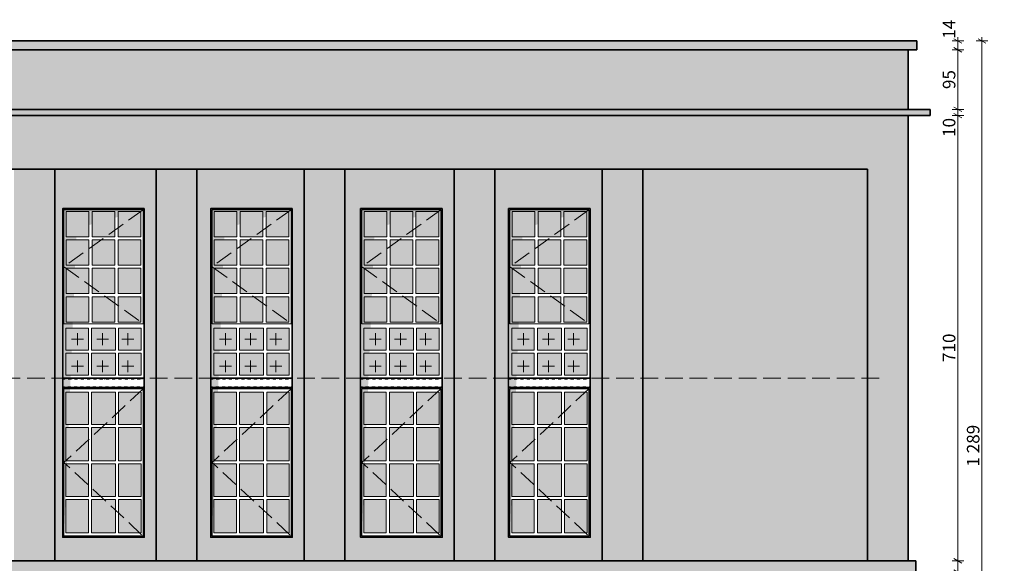
# Model space of a CAD drawing. Extents: x 260130 to 381795, y -293804 to -158189.
# Drawn here: x 291963 to 307662, y -270194 to -261529 of the extents above; entities that cross this region are included whole.
import ezdxf

# ---------------------------------------------------------------- set-up
doc = ezdxf.new("R2010")
doc.units = 0
doc.header["$MEASUREMENT"] = 0
for name, pattern in [('Hidden Line', [391.222223, 282.222223, -109]), ('Krawędzie ukryte', [391.222223, 282.222223, -109]), ('TRAZO_Y_PUNTO', [100, 50, -25, 0, -25])]:
    doc.linetypes.add(name, pattern=pattern)
for name, color, linetype, lineweight in [('0_Nr_Pióra__1', 7, 'Continuous', 13), ('0_Nr_Pióra__21', 7, 'Continuous', 35), ('2D Drafting - General_Nr_Pióra__1', 7, 'Continuous', 13), ('Dimensioning - General_Nr_Pióra__1', 7, 'Continuous', 13), ('X DRZWI PROJEKTOWANE_Nr_Pióra__1', 7, 'Continuous', 13), ('X DRZWI PROJEKTOWANE_Nr_Pióra__26', 5, 'Continuous', 35), ('x fahada_Nr_Pióra__21', 7, 'Continuous', 35), ('X PODKŁAD_Nr_Pióra__1', 7, 'Continuous', 13), ('X PODKŁAD_Nr_Pióra__7', 7, 'Continuous', 35)]:
    doc.layers.add(name, color=color, linetype=linetype, lineweight=lineweight)
for name, color, linetype, lineweight, true_color in [('0_Nr_Pióra__105', 7, 'Continuous', 13, 0xcae6ff), ('X WYBURZENIA IZOMORFIS_Nr_Pióra__141', 7, 'Continuous', 0, 0xe8e8e8), ('X WYBURZENIA IZOMORFIS_Nr_Pióra__61', 7, 'Continuous', 20, 0x6a6a6a), ('X WYBURZENIA IZOMORFIS_Nr_Pióra__82', 7, 'Continuous', 20, 0xaaaaaa)]:
    doc.layers.add(name, color=color, linetype=linetype, lineweight=lineweight, true_color=true_color)
doc.layers.add('Dimensioning - General', color=7, linetype='Continuous')
doc.styles.add('GENERATED_STYLE_1', font='ARIAL.TTF')
doc.dimstyles.new('GENERATED_STYLE__1', dxfattribs={"dimtxt": 200, "dimasz": 95, "dimexe": 0.18, "dimexo": 0, "dimgap": 0.09, "dimtad": 1, "dimdec": 0, "dimlfac": 0.1, "dimzin": 0, "dimdsep": 46, "dimtxsty": 'GENERATED_STYLE_1', "dimblk": 'ARROWHEAD_2', "dimblk1": 'ARROWHEAD_2', "dimblk2": 'ARROWHEAD_2', "dimcen": 0.09, "dimclrd": 7, "dimclre": 7, "dimclrt": 7, "dimadec": 0, "dimazin": 0, "dimtfac": 1, "dimtdec": 4, "dimtmove": 0, "dimatfit": 3, "dimfxl": 0, "dimtolj": 1, "dimtzin": 0, "dimarcsym": 0})

# ---------------------------------------------------------------- blocks, each defined once
blk = doc.blocks.new('*D24')
at = {"layer": 'Dimensioning - General_Nr_Pióra__1', "linetype": 'Continuous'}
for p, q in [((307368, -261904), (307243, -261832)), ((307305, -261868), (307305, -261807)), ((307399, -261868), (307212, -261868)), ((307305, -274755), (307305, -261868)), ((307243, -274719), (307368, -274791)), ((307399, -274755), (307212, -274755)), ((307305, -274816), (307305, -274755))]:
    blk.add_line(p, q, dxfattribs=at)
at = {"layer": 'Dimensioning - General_Nr_Pióra__1', "insert": (307065, -268653), "char_height": 200, "attachment_point": 1, "rotation": 90, "style": 'GENERATED_STYLE_1'}
blk.add_mtext('{1\xa0289}', dxfattribs=at)
blk = doc.blocks.new('ARROWHEAD_2')
at = {"color": 0, "linetype": 'Continuous', "lineweight": 0}
for p, q in [((0, 0), (-1, 0)), ((-0.38, -0.66), (0.38, 0.66))]:
    blk.add_line(p, q, dxfattribs=at)
blk = doc.blocks.new('*D27')
at = {"layer": 'Dimensioning - General_Nr_Pióra__1', "linetype": 'Continuous'}
for p, q in [((307015, -270154), (306828, -270154)), ((306859, -270118), (306984, -270191)), ((306921, -270334), (306921, -270154)), ((307015, -270334), (306828, -270334)), ((306859, -270298), (306984, -270371))]:
    blk.add_line(p, q, dxfattribs=at)
blk = doc.blocks.new('*D28')
at = {"layer": 'Dimensioning - General_Nr_Pióra__1', "linetype": 'Continuous'}
for p, q in [((307015, -263058), (306828, -263058)), ((306859, -263022), (306984, -263094)), ((306921, -270154), (306921, -263058)), ((307015, -270154), (306828, -270154)), ((306859, -270118), (306984, -270191))]:
    blk.add_line(p, q, dxfattribs=at)
at = {"layer": 'Dimensioning - General_Nr_Pióra__1', "char_height": 200, "attachment_point": 1, "rotation": 90, "style": 'GENERATED_STYLE_1'}
for s, insert in [('{10}', (306681, -263398)), ('{710}', (306681, -266986))]:
    blk.add_mtext(s, dxfattribs=dict(at, insert=insert))
blk = doc.blocks.new('*D29')
at = {"layer": 'Dimensioning - General_Nr_Pióra__1', "linetype": 'Continuous'}
for p, q in [((307015, -262958), (306828, -262958)), ((306859, -262922), (306984, -262994)), ((306921, -263058), (306921, -262958)), ((307015, -263058), (306828, -263058)), ((306859, -263022), (306984, -263094))]:
    blk.add_line(p, q, dxfattribs=at)
blk = doc.blocks.new('*D30')
at = {"layer": 'Dimensioning - General_Nr_Pióra__1', "linetype": 'Continuous'}
for p, q in [((307015, -262008), (306828, -262008)), ((306859, -261972), (306984, -262044)), ((306921, -262958), (306921, -262008)), ((307015, -262958), (306828, -262958)), ((306859, -262922), (306984, -262994))]:
    blk.add_line(p, q, dxfattribs=at)
at = {"layer": 'Dimensioning - General_Nr_Pióra__1', "insert": (306681, -262635), "char_height": 200, "attachment_point": 1, "rotation": 90, "style": 'GENERATED_STYLE_1'}
blk.add_mtext('{95}', dxfattribs=at)
blk = doc.blocks.new('*D31')
at = {"layer": 'Dimensioning - General_Nr_Pióra__1', "linetype": 'Continuous'}
for p, q in [((306984, -261904), (306859, -261832)), ((306921, -261868), (306921, -261807)), ((307015, -261868), (306828, -261868)), ((307015, -262008), (306828, -262008)), ((306859, -261972), (306984, -262044)), ((306921, -262008), (306921, -261868))]:
    blk.add_line(p, q, dxfattribs=at)
at = {"layer": 'Dimensioning - General_Nr_Pióra__1', "insert": (306681, -261832), "char_height": 200, "attachment_point": 1, "rotation": 90, "style": 'GENERATED_STYLE_1'}
blk.add_mtext('{14}', dxfattribs=at)

msp = doc.modelspace()

# ---------------------------------------------------------------- hatches: boundary and pattern name
at = {"layer": '0_Nr_Pióra__105', "linetype": 'Continuous', "lineweight": 0, "true_color": 0x32393f}
for points in [[(292704, -264584.6), (292704, -264988.3), (293067.3, -264988.3), (293067.3, -264584.6)], [(293480.7, -264584.6), (293480.7, -264988.3), (293117.3, -264988.3), (293117.3, -264584.6)], [(293530.7, -264584.6), (293530.7, -264988.3), (293894, -264988.3), (293894, -264584.6)], [(295064, -264584.6), (295064, -264988.3), (295427.3, -264988.3), (295427.3, -264584.6)], [(295840.7, -264584.6), (295840.7, -264988.3), (295477.3, -264988.3), (295477.3, -264584.6)], [(295890.7, -264584.6), (295890.7, -264988.3), (296254, -264988.3), (296254, -264584.6)], [(297454, -264584.6), (297454, -264988.3), (297817.3, -264988.3), (297817.3, -264584.6)], [(298230.7, -264584.6), (298230.7, -264988.3), (297867.3, -264988.3), (297867.3, -264584.6)], [(298280.7, -264584.6), (298280.7, -264988.3), (298644, -264988.3), (298644, -264584.6)], [(299814, -264584.6), (299814, -264988.3), (300177.3, -264988.3), (300177.3, -264584.6)], [(300590.7, -264584.6), (300590.7, -264988.3), (300227.3, -264988.3), (300227.3, -264584.6)], [(300640.7, -264584.6), (300640.7, -264988.3), (301004, -264988.3), (301004, -264584.6)], [(292704, -265038.3), (292704, -265442), (293067.3, -265442), (293067.3, -265038.3)], [(293480.7, -265038.3), (293480.7, -265442), (293117.3, -265442), (293117.3, -265038.3)], [(293530.7, -265038.3), (293530.7, -265442), (293894, -265442), (293894, -265038.3)], [(295064, -265038.3), (295064, -265442), (295427.3, -265442), (295427.3, -265038.3)], [(295840.7, -265038.3), (295840.7, -265442), (295477.3, -265442), (295477.3, -265038.3)], [(295890.7, -265038.3), (295890.7, -265442), (296254, -265442), (296254, -265038.3)], [(297454, -265038.3), (297454, -265442), (297817.3, -265442), (297817.3, -265038.3)], [(298230.7, -265038.3), (298230.7, -265442), (297867.3, -265442), (297867.3, -265038.3)], [(298280.7, -265038.3), (298280.7, -265442), (298644, -265442), (298644, -265038.3)], [(299814, -265038.3), (299814, -265442), (300177.3, -265442), (300177.3, -265038.3)], [(300590.7, -265038.3), (300590.7, -265442), (300227.3, -265442), (300227.3, -265038.3)], [(300640.7, -265038.3), (300640.7, -265442), (301004, -265442), (301004, -265038.3)], [(292704, -265492), (292704, -265895.8), (293067.3, -265895.8), (293067.3, -265492)], [(293480.7, -265492), (293480.7, -265895.8), (293117.3, -265895.8), (293117.3, -265492)], [(293530.7, -265492), (293530.7, -265895.8), (293894, -265895.8), (293894, -265492)], [(295064, -265492), (295064, -265895.8), (295427.3, -265895.8), (295427.3, -265492)], [(295840.7, -265492), (295840.7, -265895.8), (295477.3, -265895.8), (295477.3, -265492)], [(295890.7, -265492), (295890.7, -265895.8), (296254, -265895.8), (296254, -265492)], [(297454, -265492), (297454, -265895.8), (297817.3, -265895.8), (297817.3, -265492)], [(298230.7, -265492), (298230.7, -265895.8), (297867.3, -265895.8), (297867.3, -265492)], [(298280.7, -265492), (298280.7, -265895.8), (298644, -265895.8), (298644, -265492)], [(299814, -265492), (299814, -265895.8), (300177.3, -265895.8), (300177.3, -265492)], [(300590.7, -265492), (300590.7, -265895.8), (300227.3, -265895.8), (300227.3, -265492)], [(300640.7, -265492), (300640.7, -265895.8), (301004, -265895.8), (301004, -265492)], [(292704, -265945.8), (292704, -266349.5), (293067.3, -266349.5), (293067.3, -265945.8)], [(293480.7, -265945.8), (293480.7, -266349.5), (293117.3, -266349.5), (293117.3, -265945.8)], [(293530.7, -265945.8), (293530.7, -266349.5), (293894, -266349.5), (293894, -265945.8)], [(295064, -265945.8), (295064, -266349.5), (295427.3, -266349.5), (295427.3, -265945.8)], [(295840.7, -265945.8), (295840.7, -266349.5), (295477.3, -266349.5), (295477.3, -265945.8)], [(295890.7, -265945.8), (295890.7, -266349.5), (296254, -266349.5), (296254, -265945.8)], [(297454, -265945.8), (297454, -266349.5), (297817.3, -266349.5), (297817.3, -265945.8)], [(298230.7, -265945.8), (298230.7, -266349.5), (297867.3, -266349.5), (297867.3, -265945.8)], [(298280.7, -265945.8), (298280.7, -266349.5), (298644, -266349.5), (298644, -265945.8)], [(299814, -265945.8), (299814, -266349.5), (300177.3, -266349.5), (300177.3, -265945.8)], [(300590.7, -265945.8), (300590.7, -266349.5), (300227.3, -266349.5), (300227.3, -265945.8)], [(300640.7, -265945.8), (300640.7, -266349.5), (301004, -266349.5), (301004, -265945.8)], [(292699, -266444.5), (292699, -266794.5), (293057.3, -266794.5), (293057.3, -266444.5)], [(293107.3, -266444.5), (293107.3, -266794.5), (293490.7, -266794.5), (293490.7, -266444.5)], [(293540.7, -266444.5), (293540.7, -266794.5), (293899, -266794.5), (293899, -266444.5)], [(295059, -266444.5), (295059, -266794.5), (295417.3, -266794.5), (295417.3, -266444.5)], [(295467.3, -266444.5), (295467.3, -266794.5), (295850.7, -266794.5), (295850.7, -266444.5)], [(295900.7, -266444.5), (295900.7, -266794.5), (296259, -266794.5), (296259, -266444.5)], [(297449, -266444.5), (297449, -266794.5), (297807.3, -266794.5), (297807.3, -266444.5)], [(297857.3, -266444.5), (297857.3, -266794.5), (298240.7, -266794.5), (298240.7, -266444.5)], [(298290.7, -266444.5), (298290.7, -266794.5), (298649, -266794.5), (298649, -266444.5)], [(299809, -266444.5), (299809, -266794.5), (300167.3, -266794.5), (300167.3, -266444.5)], [(300217.3, -266444.5), (300217.3, -266794.5), (300600.7, -266794.5), (300600.7, -266444.5)], [(300650.7, -266444.5), (300650.7, -266794.5), (301009, -266794.5), (301009, -266444.5)], [(292699, -267194.5), (292699, -266844.5), (293057.3, -266844.5), (293057.3, -267194.5)], [(293107.3, -267194.5), (293490.7, -267194.5), (293490.7, -266844.5), (293107.3, -266844.5)], [(293899, -266844.5), (293540.7, -266844.5), (293540.7, -267194.5), (293899, -267194.5)], [(295059, -267194.5), (295059, -266844.5), (295417.3, -266844.5), (295417.3, -267194.5)], [(295467.3, -267194.5), (295850.7, -267194.5), (295850.7, -266844.5), (295467.3, -266844.5)], [(296259, -266844.5), (295900.7, -266844.5), (295900.7, -267194.5), (296259, -267194.5)], [(297449, -267194.5), (297449, -266844.5), (297807.3, -266844.5), (297807.3, -267194.5)], [(297857.3, -267194.5), (298240.7, -267194.5), (298240.7, -266844.5), (297857.3, -266844.5)], [(298649, -266844.5), (298290.7, -266844.5), (298290.7, -267194.5), (298649, -267194.5)], [(299809, -267194.5), (299809, -266844.5), (300167.3, -266844.5), (300167.3, -267194.5)], [(300217.3, -267194.5), (300600.7, -267194.5), (300600.7, -266844.5), (300217.3, -266844.5)], [(301009, -266844.5), (300650.7, -266844.5), (300650.7, -267194.5), (301009, -267194.5)], [(292699, -267980.1), (292699, -267464.5), (293057.3, -267464.5), (293057.3, -267980.1)], [(293107.3, -267980.1), (293107.3, -267464.5), (293490.7, -267464.5), (293490.7, -267980.1)], [(293540.7, -267980.1), (293540.7, -267464.5), (293899, -267464.5), (293899, -267980.1)], [(295059, -267980.1), (295059, -267464.5), (295417.3, -267464.5), (295417.3, -267980.1)], [(295467.3, -267980.1), (295467.3, -267464.5), (295850.7, -267464.5), (295850.7, -267980.1)], [(295900.7, -267980.1), (295900.7, -267464.5), (296259, -267464.5), (296259, -267980.1)], [(297449, -267980.1), (297449, -267464.5), (297807.3, -267464.5), (297807.3, -267980.1)], [(297857.3, -267980.1), (297857.3, -267464.5), (298240.7, -267464.5), (298240.7, -267980.1)], [(298290.7, -267980.1), (298290.7, -267464.5), (298649, -267464.5), (298649, -267980.1)], [(299809, -267980.1), (299809, -267464.5), (300167.3, -267464.5), (300167.3, -267980.1)], [(300217.3, -267980.1), (300217.3, -267464.5), (300600.7, -267464.5), (300600.7, -267980.1)], [(300650.7, -267980.1), (300650.7, -267464.5), (301009, -267464.5), (301009, -267980.1)], [(292699, -268561.3), (292699, -268030.1), (293057.3, -268030.1), (293057.3, -268561.3)], [(293107.3, -268561.3), (293107.3, -268030.1), (293490.7, -268030.1), (293490.7, -268561.3)], [(293540.7, -268561.3), (293540.7, -268030.1), (293899, -268030.1), (293899, -268561.3)], [(295059, -268561.3), (295059, -268030.1), (295417.3, -268030.1), (295417.3, -268561.3)], [(295467.3, -268561.3), (295467.3, -268030.1), (295850.7, -268030.1), (295850.7, -268561.3)], [(295900.7, -268561.3), (295900.7, -268030.1), (296259, -268030.1), (296259, -268561.3)], [(297449, -268561.3), (297449, -268030.1), (297807.3, -268030.1), (297807.3, -268561.3)], [(297857.3, -268561.3), (297857.3, -268030.1), (298240.7, -268030.1), (298240.7, -268561.3)], [(298290.7, -268561.3), (298290.7, -268030.1), (298649, -268030.1), (298649, -268561.3)], [(299809, -268561.3), (299809, -268030.1), (300167.3, -268030.1), (300167.3, -268561.3)], [(300217.3, -268561.3), (300217.3, -268030.1), (300600.7, -268030.1), (300600.7, -268561.3)], [(300650.7, -268561.3), (300650.7, -268030.1), (301009, -268030.1), (301009, -268561.3)], [(292699, -269131.2), (292699, -268611.3), (293057.3, -268611.3), (293057.3, -269131.2)], [(293107.3, -269131.2), (293107.3, -268611.3), (293490.7, -268611.3), (293490.7, -269131.2)], [(293540.7, -269131.2), (293540.7, -268611.3), (293899, -268611.3), (293899, -269131.2)], [(295059, -269131.2), (295059, -268611.3), (295417.3, -268611.3), (295417.3, -269131.2)], [(295467.3, -269131.2), (295467.3, -268611.3), (295850.7, -268611.3), (295850.7, -269131.2)], [(295900.7, -269131.2), (295900.7, -268611.3), (296259, -268611.3), (296259, -269131.2)], [(297449, -269131.2), (297449, -268611.3), (297807.3, -268611.3), (297807.3, -269131.2)], [(297857.3, -269131.2), (297857.3, -268611.3), (298240.7, -268611.3), (298240.7, -269131.2)], [(298290.7, -269131.2), (298290.7, -268611.3), (298649, -268611.3), (298649, -269131.2)], [(299809, -269131.2), (299809, -268611.3), (300167.3, -268611.3), (300167.3, -269131.2)], [(300217.3, -269131.2), (300217.3, -268611.3), (300600.7, -268611.3), (300600.7, -269131.2)], [(300650.7, -269131.2), (300650.7, -268611.3), (301009, -268611.3), (301009, -269131.2)], [(292699, -269708.2), (292699, -269179), (293057.3, -269179), (293057.3, -269708.2)], [(293107.3, -269708.2), (293107.3, -269179), (293490.7, -269179), (293490.7, -269708.2)], [(293540.7, -269708.2), (293540.7, -269179), (293899, -269179), (293899, -269708.2)], [(295059, -269708.2), (295059, -269179), (295417.3, -269179), (295417.3, -269708.2)], [(295467.3, -269708.2), (295467.3, -269179), (295850.7, -269179), (295850.7, -269708.2)], [(295900.7, -269708.2), (295900.7, -269179), (296259, -269179), (296259, -269708.2)], [(297449, -269708.2), (297449, -269179), (297807.3, -269179), (297807.3, -269708.2)], [(297857.3, -269708.2), (297857.3, -269179), (298240.7, -269179), (298240.7, -269708.2)], [(298290.7, -269708.2), (298290.7, -269179), (298649, -269179), (298649, -269708.2)], [(299809, -269708.2), (299809, -269179), (300167.3, -269179), (300167.3, -269708.2)], [(300217.3, -269708.2), (300217.3, -269179), (300600.7, -269179), (300600.7, -269708.2)], [(300650.7, -269708.2), (300650.7, -269179), (301009, -269179), (301009, -269708.2)]]:
    msp.add_hatch(color=250, dxfattribs=at).paths.add_polyline_path(points, flags=0)
at = {"layer": 'X WYBURZENIA IZOMORFIS_Nr_Pióra__141', "linetype": 'Continuous', "lineweight": 0, "true_color": 0x3a3a3a}
h = msp.add_hatch(color=250, dxfattribs=at)
h.paths.add_polyline_path([(292524, -270154.5), (294144, -270154.5), (294144, -263913.6), (292524, -263913.6)], flags=0)
h.paths.add_polyline_path([(292648.5, -269778.2), (292648.5, -264539.6), (293949, -264539.6), (293949, -269778.2)], flags=0)
h = msp.add_hatch(color=250, dxfattribs=at)
h.paths.add_polyline_path([(294789, -270154.5), (296499, -270154.5), (296499, -263913.6), (294789, -263913.6)], flags=0)
h.paths.add_polyline_path([(295009, -269778.2), (295009, -264539.6), (296309, -264539.6), (296309, -269778.2)], flags=0)
h = msp.add_hatch(color=250, dxfattribs=at)
h.paths.add_polyline_path([(297149, -270154.5), (298889, -270154.5), (298889, -263913.6), (297149, -263913.6)], flags=0)
h.paths.add_polyline_path([(297399, -269778.2), (297399, -264539.6), (298699, -264539.6), (298699, -269778.2)], flags=0)
h = msp.add_hatch(color=250, dxfattribs=at)
h.paths.add_polyline_path([(299539, -270154.5), (301279, -270154.5), (301279, -263913.6), (299539, -263913.6)], flags=0)
h.paths.add_polyline_path([(299759, -269778.2), (299759, -264539.6), (301059, -264539.6), (301059, -269778.2)], flags=0)
msp.add_hatch(color=250, dxfattribs=at).paths.add_polyline_path([(301899, -263913.6), (301899, -270154.5), (305479, -270154.5), (305479, -263913.6)], flags=0)
at = {"layer": 'X WYBURZENIA IZOMORFIS_Nr_Pióra__61', "linetype": 'Continuous', "lineweight": 0, "true_color": 0x353535}
for points in [[(292669, -269758.2), (292669, -264559.6), (293929, -264559.6), (292871.5, -264857.7)], [(295029, -269758.2), (295029, -264559.6), (296289, -264559.6), (295231.5, -264857.7)], [(297419, -269758.2), (297419, -264559.6), (298679, -264559.6), (297621.5, -264857.7)], [(299779, -269758.2), (299779, -264559.6), (301039, -264559.6), (299981.5, -264857.7)]]:
    msp.add_hatch(color=250, dxfattribs=at).paths.add_polyline_path(points, flags=0)
at = {"layer": 'X WYBURZENIA IZOMORFIS_Nr_Pióra__82', "linetype": 'Continuous', "lineweight": 0, "true_color": 0x2a2a2a}
h = msp.add_hatch(color=250, dxfattribs=at)
h.paths.add_polyline_path([(277991.1, -262957.9), (277991.1, -263057.9), (278341.1, -263057.9), (278341.1, -263913.6), (278341.1, -270154.5), (278221.1, -270154.5), (278221.1, -270334.5), (306249, -270334.5), (306249, -270154.5), (306129, -270154.5), (306129, -263057.9), (306479, -263057.9), (306479, -262957.9), (306129, -262957.9), (306129, -262007.9), (306269, -262007.9), (306269, -261867.9), (305442.9, -261867.9), (278991.1, -261867.9), (278341.1, -261867.9), (278201.1, -261867.9), (278201.1, -262007.9), (278341.1, -262007.9), (278341.1, -262957.9)], flags=0)
h.paths.add_polyline_path([(278991.1, -263913.6), (282844, -263913.6), (282844, -270154.5), (278991.1, -270154.5)], flags=0)
h.paths.add_polyline_path([(285114, -270154.5), (283494, -270154.5), (283494, -263913.6), (285114, -263913.6)], flags=0)
h.paths.add_polyline_path([(285764, -263913.6), (287384, -263913.6), (287384, -270154.5), (285764, -270154.5)], flags=0)
h.paths.add_polyline_path([(288034, -263913.6), (289654, -263913.6), (289654, -270154.5), (288034, -270154.5)], flags=0)
h.paths.add_polyline_path([(291874, -270154.5), (290289, -270154.5), (290289, -263913.6), (291874, -263913.6)], flags=0)
h.paths.add_polyline_path([(294144, -270154.5), (292524, -270154.5), (292524, -263913.6), (294144, -263913.6)], flags=0)
h.paths.add_polyline_path([(294789, -270154.5), (294789, -263913.6), (296499, -263913.6), (296499, -270154.5)], flags=0)
h.paths.add_polyline_path([(297149, -270154.5), (297149, -263913.6), (298889, -263913.6), (298889, -270154.5)], flags=0)
h.paths.add_polyline_path([(299539, -263913.6), (301249, -263913.6), (301249, -270154.5), (299539, -270154.5)], flags=0)
h.paths.add_polyline_path([(301899, -270154.5), (301899, -263913.6), (305479, -263913.6), (305479, -270154.5)], flags=0)

# ---------------------------------------------------------------- linework, layer by layer
at = {"layer": '0_Nr_Pióra__1', "linetype": 'Continuous', "flags": 128}
for points in [[(292669, -264559.6), (293929, -264559.6), (293929, -266374.5), (292669, -266374.5)], [(292704, -264584.6), (292704, -264988.3), (293067.3, -264988.3), (293067.3, -264584.6)], [(293480.7, -264584.6), (293480.7, -264988.3), (293117.3, -264988.3), (293117.3, -264584.6)], [(293530.7, -264584.6), (293530.7, -264988.3), (293894, -264988.3), (293894, -264584.6)], [(295029, -264559.6), (296289, -264559.6), (296289, -266374.5), (295029, -266374.5)], [(295064, -264584.6), (295064, -264988.3), (295427.3, -264988.3), (295427.3, -264584.6)], [(295840.7, -264584.6), (295840.7, -264988.3), (295477.3, -264988.3), (295477.3, -264584.6)], [(295890.7, -264584.6), (295890.7, -264988.3), (296254, -264988.3), (296254, -264584.6)], [(297419, -264559.6), (298679, -264559.6), (298679, -266374.5), (297419, -266374.5)], [(297454, -264584.6), (297454, -264988.3), (297817.3, -264988.3), (297817.3, -264584.6)], [(298230.7, -264584.6), (298230.7, -264988.3), (297867.3, -264988.3), (297867.3, -264584.6)], [(298280.7, -264584.6), (298280.7, -264988.3), (298644, -264988.3), (298644, -264584.6)], [(299779, -264559.6), (301039, -264559.6), (301039, -266374.5), (299779, -266374.5)], [(299814, -264584.6), (299814, -264988.3), (300177.3, -264988.3), (300177.3, -264584.6)], [(300590.7, -264584.6), (300590.7, -264988.3), (300227.3, -264988.3), (300227.3, -264584.6)], [(300640.7, -264584.6), (300640.7, -264988.3), (301004, -264988.3), (301004, -264584.6)], [(292704, -265038.3), (292704, -265442), (293067.3, -265442), (293067.3, -265038.3)], [(293480.7, -265038.3), (293480.7, -265442), (293117.3, -265442), (293117.3, -265038.3)], [(293530.7, -265038.3), (293530.7, -265442), (293894, -265442), (293894, -265038.3)], [(295064, -265038.3), (295064, -265442), (295427.3, -265442), (295427.3, -265038.3)], [(295840.7, -265038.3), (295840.7, -265442), (295477.3, -265442), (295477.3, -265038.3)], [(295890.7, -265038.3), (295890.7, -265442), (296254, -265442), (296254, -265038.3)], [(297454, -265038.3), (297454, -265442), (297817.3, -265442), (297817.3, -265038.3)], [(298230.7, -265038.3), (298230.7, -265442), (297867.3, -265442), (297867.3, -265038.3)], [(298280.7, -265038.3), (298280.7, -265442), (298644, -265442), (298644, -265038.3)], [(299814, -265038.3), (299814, -265442), (300177.3, -265442), (300177.3, -265038.3)], [(300590.7, -265038.3), (300590.7, -265442), (300227.3, -265442), (300227.3, -265038.3)], [(300640.7, -265038.3), (300640.7, -265442), (301004, -265442), (301004, -265038.3)], [(292704, -265492), (292704, -265895.8), (293067.3, -265895.8), (293067.3, -265492)], [(293480.7, -265492), (293480.7, -265895.8), (293117.3, -265895.8), (293117.3, -265492)], [(293530.7, -265492), (293530.7, -265895.8), (293894, -265895.8), (293894, -265492)], [(295064, -265492), (295064, -265895.8), (295427.3, -265895.8), (295427.3, -265492)], [(295840.7, -265492), (295840.7, -265895.8), (295477.3, -265895.8), (295477.3, -265492)], [(295890.7, -265492), (295890.7, -265895.8), (296254, -265895.8), (296254, -265492)], [(297454, -265492), (297454, -265895.8), (297817.3, -265895.8), (297817.3, -265492)], [(298230.7, -265492), (298230.7, -265895.8), (297867.3, -265895.8), (297867.3, -265492)], [(298280.7, -265492), (298280.7, -265895.8), (298644, -265895.8), (298644, -265492)], [(299814, -265492), (299814, -265895.8), (300177.3, -265895.8), (300177.3, -265492)], [(300590.7, -265492), (300590.7, -265895.8), (300227.3, -265895.8), (300227.3, -265492)], [(300640.7, -265492), (300640.7, -265895.8), (301004, -265895.8), (301004, -265492)], [(292704, -265945.8), (292704, -266349.5), (293067.3, -266349.5), (293067.3, -265945.8)], [(293480.7, -265945.8), (293480.7, -266349.5), (293117.3, -266349.5), (293117.3, -265945.8)], [(293530.7, -265945.8), (293530.7, -266349.5), (293894, -266349.5), (293894, -265945.8)], [(295064, -265945.8), (295064, -266349.5), (295427.3, -266349.5), (295427.3, -265945.8)], [(295840.7, -265945.8), (295840.7, -266349.5), (295477.3, -266349.5), (295477.3, -265945.8)], [(295890.7, -265945.8), (295890.7, -266349.5), (296254, -266349.5), (296254, -265945.8)], [(297454, -265945.8), (297454, -266349.5), (297817.3, -266349.5), (297817.3, -265945.8)], [(298230.7, -265945.8), (298230.7, -266349.5), (297867.3, -266349.5), (297867.3, -265945.8)], [(298280.7, -265945.8), (298280.7, -266349.5), (298644, -266349.5), (298644, -265945.8)], [(299814, -265945.8), (299814, -266349.5), (300177.3, -266349.5), (300177.3, -265945.8)], [(300590.7, -265945.8), (300590.7, -266349.5), (300227.3, -266349.5), (300227.3, -265945.8)], [(300640.7, -265945.8), (300640.7, -266349.5), (301004, -266349.5), (301004, -265945.8)], [(292699, -266444.5), (292699, -266794.5), (293057.3, -266794.5), (293057.3, -266444.5)], [(293107.3, -266444.5), (293107.3, -266794.5), (293490.7, -266794.5), (293490.7, -266444.5)], [(293540.7, -266444.5), (293540.7, -266794.5), (293899, -266794.5), (293899, -266444.5)], [(295059, -266444.5), (295059, -266794.5), (295417.3, -266794.5), (295417.3, -266444.5)], [(295467.3, -266444.5), (295467.3, -266794.5), (295850.7, -266794.5), (295850.7, -266444.5)], [(295900.7, -266444.5), (295900.7, -266794.5), (296259, -266794.5), (296259, -266444.5)], [(297449, -266444.5), (297449, -266794.5), (297807.3, -266794.5), (297807.3, -266444.5)], [(297857.3, -266444.5), (297857.3, -266794.5), (298240.7, -266794.5), (298240.7, -266444.5)], [(298290.7, -266444.5), (298290.7, -266794.5), (298649, -266794.5), (298649, -266444.5)], [(299809, -266444.5), (299809, -266794.5), (300167.3, -266794.5), (300167.3, -266444.5)], [(300217.3, -266444.5), (300217.3, -266794.5), (300600.7, -266794.5), (300600.7, -266444.5)], [(300650.7, -266444.5), (300650.7, -266794.5), (301009, -266794.5), (301009, -266444.5)], [(292699, -267194.5), (292699, -266844.5), (293057.3, -266844.5), (293057.3, -267194.5)], [(293107.3, -267194.5), (293490.7, -267194.5), (293490.7, -266844.5), (293107.3, -266844.5)], [(293899, -266844.5), (293540.7, -266844.5), (293540.7, -267194.5), (293899, -267194.5)], [(295059, -267194.5), (295059, -266844.5), (295417.3, -266844.5), (295417.3, -267194.5)], [(295467.3, -267194.5), (295850.7, -267194.5), (295850.7, -266844.5), (295467.3, -266844.5)], [(296259, -266844.5), (295900.7, -266844.5), (295900.7, -267194.5), (296259, -267194.5)], [(297449, -267194.5), (297449, -266844.5), (297807.3, -266844.5), (297807.3, -267194.5)], [(297857.3, -267194.5), (298240.7, -267194.5), (298240.7, -266844.5), (297857.3, -266844.5)], [(298649, -266844.5), (298290.7, -266844.5), (298290.7, -267194.5), (298649, -267194.5)], [(299809, -267194.5), (299809, -266844.5), (300167.3, -266844.5), (300167.3, -267194.5)], [(300217.3, -267194.5), (300600.7, -267194.5), (300600.7, -266844.5), (300217.3, -266844.5)], [(301009, -266844.5), (300650.7, -266844.5), (300650.7, -267194.5), (301009, -267194.5)], [(292669, -269758.2), (292669, -267414.5), (293929, -267414.5), (293929, -269758.2)], [(292669, -269758.2), (292669, -267414.5), (293929, -267414.5), (293929, -269758.2)], [(292699, -267980.1), (292699, -267464.5), (293057.3, -267464.5), (293057.3, -267980.1)], [(293107.3, -267980.1), (293107.3, -267464.5), (293490.7, -267464.5), (293490.7, -267980.1)], [(293540.7, -267980.1), (293540.7, -267464.5), (293899, -267464.5), (293899, -267980.1)], [(295029, -269758.2), (295029, -267414.5), (296289, -267414.5), (296289, -269758.2)], [(295029, -269758.2), (295029, -267414.5), (296289, -267414.5), (296289, -269758.2)], [(295059, -267980.1), (295059, -267464.5), (295417.3, -267464.5), (295417.3, -267980.1)], [(295467.3, -267980.1), (295467.3, -267464.5), (295850.7, -267464.5), (295850.7, -267980.1)], [(295900.7, -267980.1), (295900.7, -267464.5), (296259, -267464.5), (296259, -267980.1)], [(297419, -269758.2), (297419, -267414.5), (298679, -267414.5), (298679, -269758.2)], [(297419, -269758.2), (297419, -267414.5), (298679, -267414.5), (298679, -269758.2)], [(297449, -267980.1), (297449, -267464.5), (297807.3, -267464.5), (297807.3, -267980.1)], [(297857.3, -267980.1), (297857.3, -267464.5), (298240.7, -267464.5), (298240.7, -267980.1)], [(298290.7, -267980.1), (298290.7, -267464.5), (298649, -267464.5), (298649, -267980.1)], [(299779, -269758.2), (299779, -267414.5), (301039, -267414.5), (301039, -269758.2)], [(299779, -269758.2), (299779, -267414.5), (301039, -267414.5), (301039, -269758.2)], [(299809, -267980.1), (299809, -267464.5), (300167.3, -267464.5), (300167.3, -267980.1)], [(300217.3, -267980.1), (300217.3, -267464.5), (300600.7, -267464.5), (300600.7, -267980.1)], [(300650.7, -267980.1), (300650.7, -267464.5), (301009, -267464.5), (301009, -267980.1)], [(292699, -268561.3), (292699, -268030.1), (293057.3, -268030.1), (293057.3, -268561.3)], [(293107.3, -268561.3), (293107.3, -268030.1), (293490.7, -268030.1), (293490.7, -268561.3)], [(293540.7, -268561.3), (293540.7, -268030.1), (293899, -268030.1), (293899, -268561.3)], [(295059, -268561.3), (295059, -268030.1), (295417.3, -268030.1), (295417.3, -268561.3)], [(295467.3, -268561.3), (295467.3, -268030.1), (295850.7, -268030.1), (295850.7, -268561.3)], [(295900.7, -268561.3), (295900.7, -268030.1), (296259, -268030.1), (296259, -268561.3)], [(297449, -268561.3), (297449, -268030.1), (297807.3, -268030.1), (297807.3, -268561.3)], [(297857.3, -268561.3), (297857.3, -268030.1), (298240.7, -268030.1), (298240.7, -268561.3)], [(298290.7, -268561.3), (298290.7, -268030.1), (298649, -268030.1), (298649, -268561.3)], [(299809, -268561.3), (299809, -268030.1), (300167.3, -268030.1), (300167.3, -268561.3)], [(300217.3, -268561.3), (300217.3, -268030.1), (300600.7, -268030.1), (300600.7, -268561.3)], [(300650.7, -268561.3), (300650.7, -268030.1), (301009, -268030.1), (301009, -268561.3)], [(292699, -269131.2), (292699, -268611.3), (293057.3, -268611.3), (293057.3, -269131.2)], [(293107.3, -269131.2), (293107.3, -268611.3), (293490.7, -268611.3), (293490.7, -269131.2)], [(293540.7, -269131.2), (293540.7, -268611.3), (293899, -268611.3), (293899, -269131.2)], [(295059, -269131.2), (295059, -268611.3), (295417.3, -268611.3), (295417.3, -269131.2)], [(295467.3, -269131.2), (295467.3, -268611.3), (295850.7, -268611.3), (295850.7, -269131.2)], [(295900.7, -269131.2), (295900.7, -268611.3), (296259, -268611.3), (296259, -269131.2)], [(297449, -269131.2), (297449, -268611.3), (297807.3, -268611.3), (297807.3, -269131.2)], [(297857.3, -269131.2), (297857.3, -268611.3), (298240.7, -268611.3), (298240.7, -269131.2)], [(298290.7, -269131.2), (298290.7, -268611.3), (298649, -268611.3), (298649, -269131.2)], [(299809, -269131.2), (299809, -268611.3), (300167.3, -268611.3), (300167.3, -269131.2)], [(300217.3, -269131.2), (300217.3, -268611.3), (300600.7, -268611.3), (300600.7, -269131.2)], [(300650.7, -269131.2), (300650.7, -268611.3), (301009, -268611.3), (301009, -269131.2)], [(292699, -269708.2), (292699, -269179), (293057.3, -269179), (293057.3, -269708.2)], [(293107.3, -269708.2), (293107.3, -269179), (293490.7, -269179), (293490.7, -269708.2)], [(293540.7, -269708.2), (293540.7, -269179), (293899, -269179), (293899, -269708.2)], [(295059, -269708.2), (295059, -269179), (295417.3, -269179), (295417.3, -269708.2)], [(295467.3, -269708.2), (295467.3, -269179), (295850.7, -269179), (295850.7, -269708.2)], [(295900.7, -269708.2), (295900.7, -269179), (296259, -269179), (296259, -269708.2)], [(297449, -269708.2), (297449, -269179), (297807.3, -269179), (297807.3, -269708.2)], [(297857.3, -269708.2), (297857.3, -269179), (298240.7, -269179), (298240.7, -269708.2)], [(298290.7, -269708.2), (298290.7, -269179), (298649, -269179), (298649, -269708.2)], [(299809, -269708.2), (299809, -269179), (300167.3, -269179), (300167.3, -269708.2)], [(300217.3, -269708.2), (300217.3, -269179), (300600.7, -269179), (300600.7, -269708.2)], [(300650.7, -269708.2), (300650.7, -269179), (301009, -269179), (301009, -269708.2)]]:
    msp.add_lwpolyline(points, close=True, dxfattribs=at)
at = {"layer": '0_Nr_Pióra__1', "linetype": 'TRAZO_Y_PUNTO', "flags": 128}
for points in [[(292649, -267259.5), (292649, -267379.7), (293949, -267379.7), (293949, -267259.5)], [(295009, -267259.5), (295009, -267379.7), (296309, -267379.7), (296309, -267259.5)], [(297399, -267259.5), (297399, -267379.7), (298699, -267379.7), (298699, -267259.5)], [(299759, -267259.5), (299759, -267379.7), (301059, -267379.7), (301059, -267259.5)]]:
    msp.add_lwpolyline(points, close=True, dxfattribs=at)
at = {"layer": '0_Nr_Pióra__21', "linetype": 'Continuous', "flags": 128}
for points in [[(292649, -267244.5), (293949, -267244.5), (293949, -267394.5), (292649, -267394.5)], [(295009, -267244.5), (296309, -267244.5), (296309, -267394.5), (295009, -267394.5)], [(297399, -267244.5), (298699, -267244.5), (298699, -267394.5), (297399, -267394.5)], [(299759, -267244.5), (301059, -267244.5), (301059, -267394.5), (299759, -267394.5)]]:
    msp.add_lwpolyline(points, close=True, dxfattribs=at)
at = {"layer": '2D Drafting - General_Nr_Pióra__1', "linetype": 'Krawędzie ukryte', "flags": 128}
for points in [[(293929, -264559.6), (292669, -265465.8), (293929, -266374.5)], [(296289, -264559.6), (295029, -265465.8), (296289, -266374.5)], [(298679, -264559.6), (297419, -265465.8), (298679, -266374.5)], [(301039, -264559.6), (299779, -265465.8), (301039, -266374.5)], [(293929, -267414.5), (292669, -268586.3), (293929, -269758.2)], [(296289, -267414.5), (295029, -268586.3), (296289, -269758.2)], [(298679, -267414.5), (297419, -268586.3), (298679, -269758.2)], [(301039, -267414.5), (299779, -268586.3), (301039, -269758.2)]]:
    msp.add_lwpolyline(points, dxfattribs=at)
at = {"layer": 'X DRZWI PROJEKTOWANE_Nr_Pióra__1', "linetype": 'Continuous'}
for p, q in [((292883.7, -266714.9), (292883.7, -266525.4)), ((293284.9, -266714.9), (293284.9, -266525.4)), ((293685.3, -266714.9), (293685.3, -266525.4)), ((295243.7, -266714.9), (295243.7, -266525.4)), ((295644.9, -266714.9), (295644.9, -266525.4)), ((296045.3, -266714.9), (296045.3, -266525.4)), ((297633.7, -266714.9), (297633.7, -266525.4)), ((298034.9, -266714.9), (298034.9, -266525.4)), ((298435.3, -266714.9), (298435.3, -266525.4)), ((299993.7, -266714.9), (299993.7, -266525.4)), ((300394.9, -266714.9), (300394.9, -266525.4)), ((300795.3, -266714.9), (300795.3, -266525.4)), ((292789, -266620.1), (292978.5, -266620.1)), ((293190.1, -266620.1), (293379.6, -266620.1)), ((293590.6, -266620.1), (293780.1, -266620.1)), ((295149, -266620.1), (295338.5, -266620.1)), ((295550.1, -266620.1), (295739.6, -266620.1)), ((295950.6, -266620.1), (296140.1, -266620.1)), ((297539, -266620.1), (297728.5, -266620.1)), ((297940.1, -266620.1), (298129.6, -266620.1)), ((298340.6, -266620.1), (298530.1, -266620.1)), ((299899, -266620.1), (300088.5, -266620.1)), ((300300.1, -266620.1), (300489.6, -266620.1)), ((300700.6, -266620.1), (300890.1, -266620.1)), ((292883.7, -267148.5), (292883.7, -266959)), ((293284.9, -267148.5), (293284.9, -266959)), ((293685.3, -267148.5), (293685.3, -266959)), ((295243.7, -267148.5), (295243.7, -266959)), ((295644.9, -267148.5), (295644.9, -266959)), ((296045.3, -267148.5), (296045.3, -266959)), ((297633.7, -267148.5), (297633.7, -266959)), ((298034.9, -267148.5), (298034.9, -266959)), ((298435.3, -267148.5), (298435.3, -266959)), ((299993.7, -267148.5), (299993.7, -266959)), ((300394.9, -267148.5), (300394.9, -266959)), ((300795.3, -267148.5), (300795.3, -266959)), ((292789, -267053.8), (292978.5, -267053.8)), ((293190.1, -267053.8), (293379.6, -267053.8)), ((293590.6, -267053.8), (293780.1, -267053.8)), ((295149, -267053.8), (295338.5, -267053.8)), ((295550.1, -267053.8), (295739.6, -267053.8)), ((295950.6, -267053.8), (296140.1, -267053.8)), ((297539, -267053.8), (297728.5, -267053.8)), ((297940.1, -267053.8), (298129.6, -267053.8)), ((298340.6, -267053.8), (298530.1, -267053.8)), ((299899, -267053.8), (300088.5, -267053.8)), ((300300.1, -267053.8), (300489.6, -267053.8)), ((300700.6, -267053.8), (300890.1, -267053.8))]:
    msp.add_line(p, q, dxfattribs=at)
at = {"layer": 'X DRZWI PROJEKTOWANE_Nr_Pióra__26', "linetype": 'Continuous'}
for p, q in [((292649, -266394.5), (292649, -266267.7)), ((293949, -266394.5), (293949, -266267.7)), ((295009, -266394.5), (295009, -266267.7)), ((296309, -266394.5), (296309, -266267.7)), ((297399, -266394.5), (297399, -266267.7)), ((298699, -266394.5), (298699, -266267.7)), ((299759, -266394.5), (299759, -266267.7)), ((301059, -266394.5), (301059, -266267.7))]:
    msp.add_line(p, q, dxfattribs=at)
at = {"layer": 'x fahada_Nr_Pióra__21', "linetype": 'Continuous', "flags": 128}
for points in [[(293949, -264539.6), (292649, -264539.6), (292649, -269778.2), (293949, -269778.2)], [(296309, -264539.6), (295009, -264539.6), (295009, -269778.2), (296309, -269778.2)], [(298699, -264539.6), (297399, -264539.6), (297399, -269778.2), (298699, -269778.2)], [(301059, -264539.6), (299759, -264539.6), (299759, -269778.2), (301059, -269778.2)]]:
    msp.add_lwpolyline(points, close=True, dxfattribs=at)
at = {"layer": 'X PODKŁAD_Nr_Pióra__1', "linetype": 'Hidden Line'}
msp.add_line((305665, -267244.5), (279349, -267244.5), dxfattribs=at)
at = {"layer": 'X PODKŁAD_Nr_Pióra__7', "linetype": 'Continuous'}
for p, q in [((278201.1, -261867.9), (306269, -261867.9)), ((278201.1, -262007.9), (306269, -262007.9)), ((306129, -262957.9), (306129, -262007.9)), ((306269, -262007.9), (306269, -261867.9)), ((277991.1, -262957.9), (306479, -262957.9)), ((306479, -263057.9), (306479, -262957.9)), ((277991.1, -263057.9), (306479, -263057.9)), ((306129, -270154.5), (306129, -263057.9)), ((278991.1, -263913.6), (305479, -263913.6)), ((292524, -270154.5), (292524, -263913.6)), ((294139, -270154.5), (294139, -263913.6)), ((294789, -270154.5), (294789, -263913.6)), ((296499, -270154.5), (296499, -263913.6)), ((297149, -270154.5), (297149, -263913.6)), ((298889, -270154.5), (298889, -263913.6)), ((299539, -270154.5), (299539, -263913.6)), ((301249, -270154.5), (301249, -263913.6)), ((301899, -270154.5), (301899, -263913.6)), ((305479, -270154.5), (305479, -263913.6)), ((278221.1, -270154.5), (306249, -270154.5)), ((306249, -270334.5), (306249, -270154.5))]:
    msp.add_line(p, q, dxfattribs=at)

# ---------------------------------------------------------------- dimensions: what is measured, and where the dimension line sits
at = {"layer": 'Dimensioning - General', "linetype": 'Continuous'}
for base, p1, p2, picture, middle in [((306921.4, -274754.6), (306269, -262007.9), (306269, -261867.9), '*D31', (306781.4, -261680)), ((307305.4, -274754.6), (306129, -274754.6), (306269, -261867.9), '*D24', (307165.4, -268311.2)), ((306921.4, -274754.6), (306479, -262957.9), (306269, -262007.9), '*D30', (306781.4, -262482.9)), ((306921.4, -274754.6), (306479, -263057.9), (306479, -262957.9), '*D29', (306781.4, -263245.8)), ((306921.4, -274754.6), (306249, -270154.5), (306479, -263057.9), '*D28', (306781.4, -266758)), ((306921.4, -274754.6), (306249, -270334.5), (306249, -270154.5), '*D27', (306781.4, -270522.4))]:
    dim = msp.add_linear_dim(base=base, p1=p1, p2=p2, angle=90, dimstyle='GENERATED_STYLE__1', dxfattribs=at)
    dim.commit()
    dim.dimension.update_dxf_attribs({"geometry": picture, "text_midpoint": middle})

doc.saveas('drawing.dxf')
